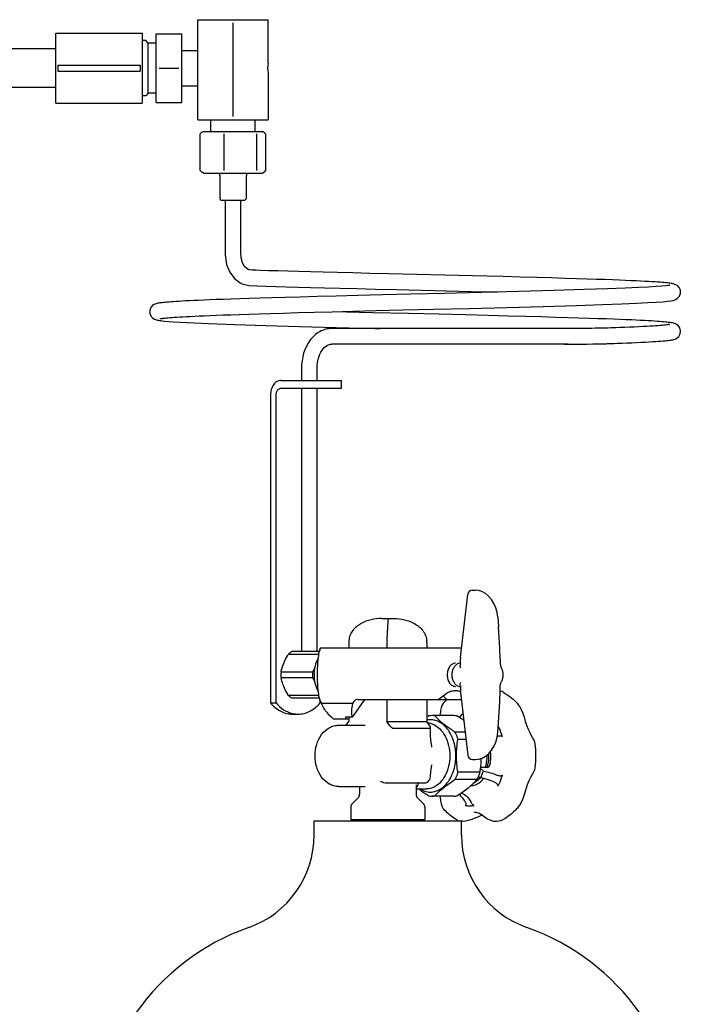
# Model space of a CAD drawing. Units: millimetres. Extents: x 0 to 462, y 0 to 280.
# Drawn here: x 189 to 199, y 60 to 75 of the extents above; entities that cross this region are included whole.
import ezdxf

# ---------------------------------------------------------------- set-up
doc = ezdxf.new("R2010")
doc.units = ezdxf.units.MM
doc.header["$LTSCALE"] = 16.335
doc.layers.get('0').update_dxf_attribs({"linetype": 'CONTINUOUS'})

msp = doc.modelspace()

# ---------------------------------------------------------------- linework, layer by layer
at = {"color": 2, "linetype": 'CONTINUOUS'}
for p, q in [((191.2932, 74.5966), (192.3657, 74.5966)), ((191.2932, 73.0685), (191.2932, 74.5966)), ((191.8295, 74.5487), (191.8295, 73.1164)), ((192.3657, 73.9318), (192.3657, 74.5966)), ((189.122, 74.3922), (190.4439, 74.3922)), ((189.122, 73.3197), (189.122, 74.3922)), ((190.4439, 74.3922), (190.4439, 73.3197)), ((190.6557, 74.381), (191.0495, 74.381)), ((190.6557, 73.331), (190.6557, 74.381)), ((191.0495, 73.331), (191.0495, 74.381)), ((190.4964, 74.2779), (190.4439, 74.2779)), ((190.5339, 74.2404), (190.4964, 74.2779)), ((190.6557, 74.2404), (190.5339, 74.2404)), ((190.5339, 73.4716), (190.5339, 74.2404)), ((189.122, 74.1537), (181.1157, 74.1537)), ((191.0495, 74.1277), (191.2932, 74.1277)), ((189.155, 73.904), (190.4109, 73.904)), ((189.155, 73.904), (189.155, 73.808)), ((190.4109, 73.904), (190.4109, 73.808)), ((189.155, 73.808), (190.4109, 73.808)), ((190.7026, 73.856), (191.0026, 73.856)), ((192.3657, 73.7802), (192.3657, 73.0685)), ((191.0495, 73.5843), (191.2932, 73.5843)), ((189.122, 73.5582), (181.1157, 73.5582)), ((190.4964, 73.4341), (190.4439, 73.4341)), ((190.5339, 73.4716), (190.4964, 73.4341)), ((190.6557, 73.4716), (190.5339, 73.4716)), ((189.122, 73.3197), (190.4439, 73.3197)), ((190.6557, 73.331), (191.0495, 73.331)), ((191.2932, 73.0685), (192.3657, 73.0685)), ((191.492, 72.8904), (191.492, 73.0685)), ((192.167, 72.8904), (192.167, 73.0685)), ((191.3276, 72.2931), (191.3276, 72.8502)), ((191.3629, 72.8808), (191.3795, 72.8904)), ((191.3795, 72.8904), (192.2795, 72.8904)), ((191.695, 72.2931), (191.695, 72.8502)), ((192.1969, 72.2931), (192.1969, 72.8502)), ((192.2961, 72.8808), (192.2795, 72.8904)), ((192.3314, 72.2931), (192.3314, 72.8502)), ((191.3795, 72.2529), (191.3629, 72.2624)), ((191.3795, 72.2529), (192.2795, 72.2529)), ((191.6232, 72.2529), (191.6232, 72.2154)), ((192.0357, 72.2529), (192.0357, 72.2154)), ((192.2795, 72.2529), (192.2961, 72.2624)), ((191.627, 72.2154), (191.627, 71.8591)), ((192.032, 72.2154), (192.032, 71.8591)), ((191.627, 71.8591), (191.6457, 71.8404)), ((191.6457, 71.8404), (192.0132, 71.8404)), ((191.7106, 71.8404), (191.7106, 71.791)), ((191.7106, 71.791), (191.7106, 71.4479)), ((191.9484, 71.6694), (191.9484, 71.8404)), ((192.032, 71.8591), (192.0132, 71.8404)), ((191.9484, 71.5535), (191.9484, 71.6694)), ((191.9484, 71.442), (191.9484, 71.5535)), ((191.7106, 71.4479), (191.7105, 71.289)), ((191.9484, 71.3347), (191.9484, 71.442)), ((191.9484, 71.2317), (191.9484, 71.3347)), ((191.7105, 71.289), (191.7106, 71.1403)), ((191.9485, 71.1341), (191.9484, 71.2317)), ((191.7106, 71.1403), (191.711, 71.0021)), ((191.9483, 71.0401), (191.9485, 71.1341)), ((191.9542, 70.9564), (191.9483, 71.0401)), ((191.711, 71.0021), (191.7331, 70.8567)), ((191.9759, 70.8808), (191.9542, 70.9564)), ((192.0084, 70.8243), (191.9759, 70.8808)), ((191.7331, 70.8567), (191.7819, 70.7369)), ((191.7819, 70.7369), (191.8523, 70.6418)), ((192.0465, 70.788), (192.0084, 70.8243)), ((192.0683, 70.7764), (192.0465, 70.788)), ((192.0823, 70.7718), (192.0663, 70.7772)), ((192.1243, 70.7679), (192.0823, 70.7718)), ((192.1836, 70.7663), (192.1243, 70.7679)), ((192.2439, 70.7644), (192.1836, 70.7663)), ((192.3736, 70.7605), (192.2439, 70.7644)), ((192.4428, 70.7585), (192.3736, 70.7605)), ((192.5148, 70.7564), (192.4428, 70.7585)), ((192.6672, 70.7521), (192.5148, 70.7564)), ((192.8326, 70.7475), (192.6672, 70.7521)), ((193.0127, 70.7427), (192.8326, 70.7475)), ((193.2095, 70.7375), (193.0127, 70.7427)), ((193.4248, 70.732), (193.2095, 70.7375)), ((193.661, 70.726), (193.4248, 70.732)), ((193.9208, 70.7196), (193.661, 70.726)), ((191.8523, 70.6418), (191.94, 70.5743)), ((191.94, 70.5743), (191.9775, 70.5563)), ((194.2078, 70.7126), (193.9208, 70.7196)), ((195.0711, 70.6916), (194.2078, 70.7126)), ((195.2746, 70.6866), (195.0711, 70.6916)), ((195.4891, 70.6813), (195.2746, 70.6866)), ((195.7144, 70.6757), (195.4891, 70.6813)), ((195.9568, 70.6695), (195.7144, 70.6757)), ((196.2182, 70.6626), (195.9568, 70.6695)), ((196.4719, 70.6558), (196.2182, 70.6626)), ((196.6988, 70.6494), (196.4719, 70.6558)), ((196.9005, 70.6435), (196.6988, 70.6494)), ((197.0801, 70.6381), (196.9005, 70.6435)), ((197.2407, 70.633), (197.0801, 70.6381)), ((197.3848, 70.6282), (197.2407, 70.633)), ((197.5141, 70.6237), (197.3848, 70.6282)), ((197.6305, 70.6194), (197.5141, 70.6237)), ((197.7353, 70.6153), (197.6305, 70.6194)), ((197.8298, 70.6115), (197.7353, 70.6153)), ((197.915, 70.6078), (197.8298, 70.6115)), ((197.992, 70.6043), (197.915, 70.6078)), ((198.0614, 70.6009), (197.992, 70.6043)), ((198.1241, 70.5977), (198.0614, 70.6009)), ((198.1806, 70.5946), (198.1241, 70.5977)), ((198.2315, 70.5916), (198.1806, 70.5946)), ((198.2774, 70.5887), (198.2315, 70.5916)), ((198.3186, 70.5859), (198.2774, 70.5887)), ((198.3556, 70.5832), (198.3186, 70.5859)), ((198.3887, 70.5806), (198.3556, 70.5832)), ((198.4183, 70.578), (198.3887, 70.5806)), ((198.4448, 70.5755), (198.4183, 70.578)), ((198.4683, 70.573), (198.4448, 70.5755)), ((198.4893, 70.5706), (198.4683, 70.573)), ((191.9721, 70.5585), (192.0703, 70.5327)), ((192.0703, 70.5327), (192.1976, 70.5278)), ((192.1976, 70.5278), (192.3347, 70.5236)), ((192.3347, 70.5236), (192.4828, 70.5193)), ((192.4828, 70.5193), (192.6449, 70.5147)), ((192.6449, 70.5147), (192.822, 70.5098)), ((192.822, 70.5098), (193.016, 70.5046)), ((193.016, 70.5046), (193.229, 70.499)), ((193.229, 70.499), (193.4633, 70.493)), ((193.4633, 70.493), (193.7221, 70.4865)), ((193.7221, 70.4865), (194.0096, 70.4794)), ((194.0096, 70.4794), (194.327, 70.4717)), ((194.327, 70.4717), (195.0864, 70.4532)), ((195.6292, 70.4277), (195.0511, 70.4134)), ((195.0864, 70.4532), (195.4697, 70.4438)), ((195.4697, 70.4438), (195.8068, 70.4353)), ((196.2005, 70.4424), (195.6292, 70.4277)), ((195.8068, 70.4353), (195.8664, 70.4338)), ((196.7348, 70.4571), (196.2005, 70.4424)), ((197.1989, 70.4712), (196.7348, 70.4571)), ((197.5529, 70.4833), (197.1989, 70.4712)), ((197.8207, 70.4937), (197.5529, 70.4833)), ((198.0247, 70.5029), (197.8207, 70.4937)), ((198.1798, 70.5111), (198.0247, 70.5029)), ((198.2966, 70.5185), (198.1798, 70.5111)), ((198.383, 70.5251), (198.2966, 70.5185)), ((198.4443, 70.5311), (198.383, 70.5251)), ((198.4841, 70.5363), (198.4443, 70.5311)), ((198.4993, 70.5389), (198.4841, 70.5363)), ((198.508, 70.5681), (198.4893, 70.5706)), ((198.4993, 70.5389), (198.4982, 70.5387)), ((198.5036, 70.5399), (198.4993, 70.5389)), ((198.5023, 70.5394), (198.5046, 70.5401)), ((198.5046, 70.5401), (198.5036, 70.5399)), ((198.5248, 70.5656), (198.508, 70.5681)), ((198.54, 70.563), (198.5248, 70.5656)), ((198.5541, 70.5601), (198.54, 70.563)), ((198.5679, 70.5567), (198.5541, 70.5601)), ((198.5825, 70.5521), (198.5679, 70.5567)), ((198.5995, 70.5449), (198.5825, 70.5521)), ((198.6207, 70.532), (198.5995, 70.5449)), ((198.6462, 70.5061), (198.6207, 70.532)), ((198.6662, 70.4647), (198.6462, 70.5061)), ((198.6686, 70.4148), (198.6662, 70.4647)), ((190.7482, 70.2718), (190.7293, 70.2695)), ((190.7692, 70.2742), (190.7482, 70.2718)), ((190.7927, 70.2765), (190.7692, 70.2742)), ((190.819, 70.2789), (190.7927, 70.2765)), ((190.8484, 70.2814), (190.819, 70.2789)), ((190.881, 70.284), (190.8484, 70.2814)), ((190.9173, 70.2866), (190.881, 70.284)), ((190.9575, 70.2893), (190.9173, 70.2866)), ((191.002, 70.292), (190.9575, 70.2893)), ((191.0512, 70.2949), (191.002, 70.292)), ((191.1055, 70.2979), (191.0512, 70.2949)), ((191.1655, 70.301), (191.1055, 70.2979)), ((191.2316, 70.3042), (191.1655, 70.301)), ((191.3046, 70.3075), (191.2316, 70.3042)), ((191.385, 70.311), (191.3046, 70.3075)), ((191.4738, 70.3147), (191.385, 70.311)), ((191.5718, 70.3185), (191.4738, 70.3147)), ((191.6801, 70.3225), (191.5718, 70.3185)), ((191.7998, 70.3268), (191.6801, 70.3225)), ((191.9325, 70.3312), (191.7998, 70.3268)), ((192.0797, 70.336), (191.9325, 70.3312)), ((192.2433, 70.3411), (192.0797, 70.336)), ((192.4256, 70.3465), (192.2433, 70.3411)), ((192.6294, 70.3523), (192.4256, 70.3465)), ((192.8578, 70.3586), (192.6294, 70.3523)), ((193.115, 70.3655), (192.8578, 70.3586)), ((193.4057, 70.373), (193.115, 70.3655)), ((193.736, 70.3813), (193.4057, 70.373)), ((194.1136, 70.3906), (193.736, 70.3813)), ((194.5478, 70.4011), (194.1136, 70.3906)), ((195.0511, 70.4134), (194.5478, 70.4011)), ((197.9982, 70.2633), (198.1693, 70.2721)), ((198.1693, 70.2721), (198.2987, 70.28)), ((198.2987, 70.28), (198.3954, 70.2873)), ((198.3954, 70.2873), (198.4667, 70.2941)), ((198.4667, 70.2941), (198.5191, 70.3008)), ((198.5191, 70.3008), (198.5452, 70.3053)), ((198.5441, 70.3051), (198.5562, 70.3076)), ((198.5562, 70.3076), (198.5696, 70.3111)), ((198.5696, 70.3111), (198.5839, 70.3158)), ((198.5839, 70.3158), (198.6014, 70.3235)), ((198.6014, 70.3235), (198.6249, 70.3389)), ((198.6249, 70.3389), (198.6515, 70.3689)), ((198.6515, 70.3689), (198.6686, 70.4148)), ((190.5762, 70.1987), (190.5591, 70.1553)), ((190.5591, 70.1553), (190.5606, 70.1058)), ((190.6013, 70.2276), (190.5762, 70.1987)), ((190.6231, 70.2424), (190.6013, 70.2276)), ((190.6405, 70.2504), (190.6231, 70.2424)), ((190.6551, 70.2554), (190.6405, 70.2504)), ((190.6688, 70.2591), (190.6551, 70.2554)), ((190.6825, 70.262), (190.6688, 70.2591)), ((190.6969, 70.2647), (190.6825, 70.262)), ((190.7123, 70.2671), (190.6969, 70.2647)), ((190.7293, 70.2695), (190.7123, 70.2671)), ((192.822, 70.1195), (193.0686, 70.1261)), ((193.0686, 70.1261), (193.3463, 70.1334)), ((193.3463, 70.1334), (193.6603, 70.1413)), ((193.9689, 70.1185), (193.3608, 70.1337)), ((193.6603, 70.1413), (194.017, 70.1501)), ((194.017, 70.1501), (194.4253, 70.1601)), ((194.4253, 70.1601), (194.8935, 70.1714)), ((194.8935, 70.1714), (195.4396, 70.1848)), ((195.4396, 70.1848), (196.0211, 70.1996)), ((196.0211, 70.1996), (196.5703, 70.2143)), ((196.5703, 70.2143), (197.0774, 70.2292)), ((197.0774, 70.2292), (197.475, 70.2423)), ((197.475, 70.2423), (197.7726, 70.2535)), ((197.7726, 70.2535), (197.9982, 70.2633)), ((190.5606, 70.1058), (190.5803, 70.0624)), ((190.5803, 70.0624), (190.6069, 70.0354)), ((190.6069, 70.0354), (190.6301, 70.0215)), ((190.6301, 70.0215), (190.6478, 70.0143)), ((190.6478, 70.0143), (190.6629, 70.0097)), ((190.6629, 70.0097), (190.6773, 70.0063)), ((190.6773, 70.0063), (190.6925, 70.0034)), ((190.6925, 70.0034), (190.7091, 70.0006)), ((190.7091, 70.0006), (190.7278, 69.998)), ((190.7232, 70.0275), (190.7243, 70.0278)), ((190.7243, 70.0278), (190.7232, 70.0275)), ((190.7243, 70.0278), (190.7289, 70.0287)), ((190.7278, 69.998), (190.747, 69.9956)), ((190.7289, 70.0287), (190.7365, 70.0301)), ((190.7365, 70.0301), (190.7469, 70.0317)), ((190.7421, 69.9962), (190.7824, 69.9918)), ((190.7469, 70.0317), (190.76, 70.0336)), ((190.76, 70.0336), (190.7757, 70.0355)), ((190.7757, 70.0355), (190.7943, 70.0375)), ((190.7824, 69.9918), (190.9182, 69.9807)), ((190.7943, 70.0375), (190.8157, 70.0397)), ((190.8157, 70.0397), (190.8402, 70.0419)), ((190.8402, 70.0419), (190.8679, 70.0443)), ((190.8679, 70.0443), (190.8991, 70.0467)), ((190.8991, 70.0467), (190.9341, 70.0492)), ((190.9182, 69.9807), (191.1316, 69.9681)), ((190.9341, 70.0492), (190.973, 70.0518)), ((190.973, 70.0518), (191.0164, 70.0545)), ((191.0164, 70.0545), (191.0644, 70.0573)), ((191.0644, 70.0573), (191.1175, 70.0602)), ((191.1175, 70.0602), (191.1763, 70.0632)), ((191.1763, 70.0632), (191.2412, 70.0664)), ((191.2412, 70.0664), (191.3127, 70.0696)), ((191.3127, 70.0696), (191.3916, 70.0731)), ((191.3916, 70.0731), (191.4786, 70.0766)), ((191.4786, 70.0766), (191.5745, 70.0804)), ((191.5745, 70.0804), (191.6804, 70.0844)), ((191.6804, 70.0844), (191.7974, 70.0885)), ((191.7974, 70.0885), (191.9267, 70.0929)), ((191.9267, 70.0929), (192.0699, 70.0976)), ((192.0699, 70.0976), (192.2288, 70.1025)), ((192.2288, 70.1025), (192.4054, 70.1078)), ((192.4054, 70.1078), (192.6021, 70.1134)), ((192.6021, 70.1134), (192.822, 70.1195)), ((194.5134, 70.1052), (193.9689, 70.1185)), ((194.9767, 70.094), (194.5134, 70.1052)), ((195.3785, 70.0841), (194.9767, 70.094)), ((195.7281, 70.0754), (195.3785, 70.0841)), ((196.0349, 70.0675), (195.7281, 70.0754)), ((196.3051, 70.0604), (196.0349, 70.0675)), ((196.5445, 70.0538), (196.3051, 70.0604)), ((196.7574, 70.0478), (196.5445, 70.0538)), ((196.9474, 70.0422), (196.7574, 70.0478)), ((197.1175, 70.037), (196.9474, 70.0422)), ((197.2702, 70.0321), (197.1175, 70.037)), ((197.4074, 70.0275), (197.2702, 70.0321)), ((197.5312, 70.0231), (197.4074, 70.0275)), ((197.6428, 70.019), (197.5312, 70.0231)), ((197.7437, 70.0151), (197.6428, 70.019)), ((197.8349, 70.0114), (197.7437, 70.0151)), ((197.9174, 70.0078), (197.8349, 70.0114)), ((197.992, 70.0044), (197.9174, 70.0078)), ((198.0596, 70.0011), (197.992, 70.0044)), ((198.1208, 69.998), (198.0596, 70.0011)), ((198.1761, 69.9949), (198.1208, 69.998)), ((198.2261, 69.992), (198.1761, 69.9949)), ((198.2712, 69.9892), (198.2261, 69.992)), ((198.3119, 69.9865), (198.2712, 69.9892)), ((198.3486, 69.9838), (198.3119, 69.9865)), ((198.3815, 69.9813), (198.3486, 69.9838)), ((198.4111, 69.9788), (198.3815, 69.9813)), ((198.4376, 69.9763), (198.4111, 69.9788)), ((198.4612, 69.9739), (198.4376, 69.9763)), ((198.4823, 69.9715), (198.4612, 69.9739)), ((198.5012, 69.9691), (198.4823, 69.9715)), ((191.1316, 69.9681), (191.4567, 69.9534)), ((191.4567, 69.9534), (191.8581, 69.9386)), ((191.8581, 69.9386), (192.3248, 69.9238)), ((192.3248, 69.9238), (192.8458, 69.9091)), ((192.8458, 69.9091), (193.4078, 69.8943)), ((197.0466, 69.8778), (193.3408, 69.8778)), ((193.4078, 69.8943), (193.9988, 69.8796)), ((193.9988, 69.8796), (194.074, 69.8778)), ((197.0957, 69.8778), (196.9322, 69.8778)), ((197.1278, 69.8778), (197.0466, 69.8778)), ((197.1762, 69.878), (197.0957, 69.8778)), ((197.2164, 69.8783), (197.1278, 69.8778)), ((197.2675, 69.8788), (197.1762, 69.878)), ((197.3144, 69.8794), (197.2164, 69.8783)), ((197.365, 69.8802), (197.2675, 69.8788)), ((197.4148, 69.8811), (197.3144, 69.8794)), ((197.4644, 69.8821), (197.365, 69.8802)), ((197.5126, 69.8831), (197.4148, 69.8811)), ((197.5607, 69.8843), (197.4644, 69.8821)), ((197.6027, 69.8855), (197.5126, 69.8831)), ((197.6542, 69.8871), (197.5607, 69.8843)), ((197.6413, 69.8867), (197.6027, 69.8855)), ((197.6785, 69.888), (197.6413, 69.8867)), ((197.7479, 69.8908), (197.6785, 69.888)), ((197.8183, 69.8937), (197.7479, 69.8908)), ((197.8898, 69.8967), (197.8183, 69.8937)), ((197.9617, 69.9), (197.8898, 69.8967)), ((198.0311, 69.9033), (197.9617, 69.9)), ((198.0955, 69.9065), (198.0311, 69.9033)), ((198.153, 69.9096), (198.0955, 69.9065)), ((198.2037, 69.9125), (198.153, 69.9096)), ((198.2486, 69.9153), (198.2037, 69.9125)), ((198.2887, 69.918), (198.2486, 69.9153)), ((198.3247, 69.9205), (198.2887, 69.918)), ((198.3571, 69.923), (198.3247, 69.9205)), ((198.3859, 69.9254), (198.3571, 69.923)), ((198.4113, 69.9277), (198.3859, 69.9254)), ((198.4334, 69.93), (198.4113, 69.9277)), ((198.4525, 69.9321), (198.4334, 69.93)), ((198.4687, 69.9341), (198.4525, 69.9321)), ((198.4819, 69.9359), (198.4687, 69.9341)), ((198.4924, 69.9376), (198.4819, 69.9359)), ((198.4999, 69.939), (198.4924, 69.9376)), ((198.5041, 69.9399), (198.4999, 69.939)), ((198.5181, 69.9667), (198.5012, 69.9691)), ((198.5027, 69.9394), (198.5045, 69.94)), ((198.5045, 69.94), (198.5041, 69.9399)), ((198.5334, 69.9642), (198.5181, 69.9667)), ((198.5474, 69.9616), (198.5334, 69.9642)), ((198.5608, 69.9585), (198.5474, 69.9616)), ((198.5744, 69.9547), (198.5608, 69.9585)), ((198.5899, 69.9492), (198.5744, 69.9547)), ((198.6088, 69.9398), (198.5899, 69.9492)), ((198.6322, 69.9222), (198.6088, 69.9398)), ((198.6569, 69.8887), (198.6322, 69.9222)), ((198.67, 69.8421), (198.6569, 69.8887)), ((198.6634, 69.7939), (198.67, 69.8421)), ((198.0685, 69.6667), (198.1331, 69.6701)), ((198.1331, 69.6701), (198.1915, 69.6733)), ((198.1915, 69.6733), (198.2441, 69.6764)), ((198.2441, 69.6764), (198.2911, 69.6795)), ((198.2911, 69.6795), (198.3331, 69.6824)), ((198.3331, 69.6824), (198.3703, 69.6852)), ((198.3703, 69.6852), (198.4035, 69.6879)), ((198.4035, 69.6879), (198.433, 69.6906)), ((198.433, 69.6906), (198.4591, 69.6933)), ((198.4591, 69.6933), (198.4823, 69.6959)), ((198.4823, 69.6959), (198.5027, 69.6984)), ((198.5027, 69.6984), (198.5207, 69.701)), ((198.5207, 69.701), (198.5368, 69.7037)), ((198.5368, 69.7037), (198.5513, 69.7066)), ((198.5513, 69.7066), (198.5652, 69.7099)), ((198.5652, 69.7099), (198.5797, 69.7143)), ((198.5797, 69.7143), (198.5965, 69.7211)), ((198.5965, 69.7211), (198.6176, 69.7333)), ((198.6176, 69.7333), (198.6422, 69.7559)), ((198.6422, 69.7559), (198.6634, 69.7939)), ((196.9526, 69.6396), (193.3409, 69.6396)), ((196.8936, 69.6396), (197.0429, 69.6396)), ((196.9825, 69.6396), (197.0677, 69.6396)), ((197.0429, 69.6396), (197.1291, 69.6396)), ((197.0677, 69.6396), (197.1507, 69.6397)), ((197.1291, 69.6396), (197.2249, 69.6402)), ((197.1507, 69.6397), (197.2447, 69.6404)), ((197.2249, 69.6402), (197.3297, 69.6415)), ((197.2447, 69.6404), (197.3455, 69.6417)), ((197.3297, 69.6415), (197.4346, 69.6433)), ((197.3455, 69.6417), (197.448, 69.6436)), ((197.4346, 69.6433), (197.5345, 69.6454)), ((197.448, 69.6436), (197.5477, 69.6458)), ((197.5345, 69.6454), (197.626, 69.6479)), ((197.5477, 69.6458), (197.6385, 69.6483)), ((197.626, 69.6479), (197.6566, 69.6489)), ((197.6553, 69.6489), (197.7034, 69.6507)), ((197.7034, 69.6507), (197.7762, 69.6536)), ((197.7762, 69.6536), (197.8503, 69.6567)), ((197.8503, 69.6567), (197.9251, 69.6599)), ((197.9251, 69.6599), (197.9985, 69.6633)), ((197.9985, 69.6633), (198.0685, 69.6667)), ((192.8772, 69.2712), (192.8772, 69.0837)), ((193.1153, 69.0837), (193.1153, 69.2712)), ((192.5627, 69.0837), (193.4868, 69.0837)), ((193.4868, 68.9637), (193.4868, 69.0837)), ((192.5627, 68.9637), (193.4868, 68.9637)), ((192.8772, 68.9637), (192.8772, 64.94)), ((193.1153, 64.94), (193.1153, 68.9637)), ((192.4036, 68.8587), (192.4036, 64.1543)), ((192.4884, 64.1543), (192.4884, 68.8587)), ((195.3076, 64.8506), (195.4166, 65.8109)), ((195.4912, 65.8774), (195.5295, 65.8774)), ((195.5799, 65.8726), (195.5295, 65.8774)), ((195.6352, 65.8557), (195.5799, 65.8726)), ((195.6882, 65.8268), (195.6352, 65.8557)), ((195.7372, 65.7865), (195.6882, 65.8268)), ((195.7805, 65.7359), (195.7372, 65.7865)), ((195.8168, 65.6765), (195.7805, 65.7359)), ((195.8452, 65.6101), (195.8168, 65.6765)), ((195.8649, 65.5389), (195.8452, 65.6101)), ((195.8754, 65.4663), (195.8649, 65.5389)), ((195.8754, 65.4663), (195.8876, 65.3173)), ((194.1033, 65.4462), (194.2889, 65.4462)), ((195.8992, 65.1567), (195.8876, 65.3173)), ((195.9078, 64.9905), (195.8992, 65.1567)), ((193.5995, 65.0712), (193.5995, 64.9962)), ((194.1828, 65.0712), (194.1828, 64.9962)), ((194.7927, 65.0712), (194.7927, 64.9962)), ((193.1381, 64.8973), (192.6757, 64.8973)), ((193.1473, 64.94), (192.728, 64.94)), ((193.1563, 64.9673), (193.1689, 64.9962)), ((193.1689, 64.9962), (195.3241, 64.9962)), ((195.9127, 64.829), (195.9078, 64.9905)), ((195.3046, 64.7552), (195.3028, 64.7328)), ((195.3046, 64.7552), (195.3061, 64.829)), ((195.3063, 64.8343), (195.3061, 64.829)), ((195.307, 64.8449), (195.3063, 64.8343)), ((195.3076, 64.8506), (195.307, 64.8449)), ((195.9127, 64.829), (195.9142, 64.7552)), ((193.0464, 64.6264), (192.5651, 64.6264)), ((193.0464, 64.541), (192.5651, 64.541)), ((195.3046, 64.4122), (195.3028, 64.4346)), ((195.3046, 64.4122), (195.3061, 64.3384)), ((195.9127, 64.3384), (195.9142, 64.4122)), ((193.1381, 64.2701), (192.6757, 64.2701)), ((195.3061, 64.3384), (195.3063, 64.3331)), ((195.3063, 64.3331), (195.307, 64.3225)), ((195.307, 64.3225), (195.3076, 64.3168)), ((195.3076, 64.3168), (195.4166, 63.3565)), ((195.9078, 64.1769), (195.9127, 64.3384)), ((195.943, 64.3277), (195.9123, 64.3369)), ((195.9581, 64.3203), (195.943, 64.3277)), ((192.4036, 64.1543), (192.4884, 64.1543)), ((193.1472, 64.2275), (192.728, 64.2275)), ((193.1619, 64.1543), (193.1619, 64.1873)), ((193.6565, 64.1484), (193.2083, 64.1484)), ((193.8216, 64.1757), (193.6531, 63.9374)), ((193.6758, 64.1757), (193.6565, 64.1484)), ((193.7321, 64.2087), (195.3198, 64.2087)), ((194.1828, 64.2087), (194.1828, 63.8712)), ((194.7927, 64.2087), (194.7927, 63.8712)), ((195.0218, 64.1134), (195.0102, 64.0777)), ((195.038, 64.1436), (195.0218, 64.1134)), ((195.0517, 64.1614), (195.038, 64.1436)), ((195.0517, 64.1613), (195.0517, 64.1614)), ((195.8992, 64.0107), (195.9078, 64.1769)), ((196.19, 64.1289), (196.1899, 64.129)), ((196.2119, 64.1), (196.1899, 64.129)), ((192.7403, 63.9837), (192.8252, 63.9837)), ((195.2063, 63.9612), (194.8697, 63.9612)), ((195.0034, 64.0376), (195.0013, 64.0017)), ((195.0102, 64.0777), (195.0034, 64.0376)), ((195.8876, 63.8501), (195.8992, 64.0107)), ((196.2397, 64.0507), (196.2119, 64.1)), ((196.2629, 63.9948), (196.2397, 64.0507)), ((196.2827, 63.9351), (196.2629, 63.9948)), ((193.5995, 63.9087), (193.3666, 63.9087)), ((193.4485, 63.815), (193.8514, 63.815)), ((193.6531, 63.9374), (193.5597, 63.9374)), ((193.5597, 63.815), (193.5995, 63.8712)), ((193.5995, 63.9374), (193.5995, 63.8712)), ((194.1828, 63.8712), (194.7927, 63.8712)), ((194.2292, 63.8056), (194.1828, 63.8712)), ((194.8391, 63.8056), (194.7927, 63.8712)), ((195.8754, 63.7011), (195.8876, 63.8501)), ((196.3015, 63.8732), (196.2827, 63.9351)), ((196.3222, 63.8099), (196.3015, 63.8732)), ((196.3454, 63.7504), (196.3222, 63.8099)), ((194.2823, 63.7681), (194.8391, 63.7681)), ((194.8501, 63.6425), (194.8501, 63.7792)), ((195.3766, 63.709), (195.2208, 63.709)), ((195.8651, 63.6295), (195.8754, 63.7011)), ((196.37, 63.6982), (196.3454, 63.7504)), ((196.3936, 63.654), (196.37, 63.6982)), ((196.4141, 63.6171), (196.3936, 63.654)), ((194.8518, 63.6012), (194.8501, 63.6425)), ((194.858, 63.5486), (194.8518, 63.6012)), ((194.8676, 63.4927), (194.858, 63.5486)), ((195.3896, 63.5948), (195.2674, 63.5948)), ((195.8172, 63.4916), (195.8455, 63.558)), ((195.8455, 63.558), (195.8651, 63.6295)), ((196.4304, 63.5853), (196.4141, 63.6171)), ((196.442, 63.5553), (196.4304, 63.5853)), ((196.4474, 63.5309), (196.442, 63.5553)), ((196.4474, 63.5309), (196.4474, 63.531)), ((194.8697, 63.4813), (194.8676, 63.4927)), ((195.6886, 63.3408), (195.7376, 63.3813)), ((195.7376, 63.3813), (195.7809, 63.432)), ((195.7809, 63.432), (195.8172, 63.4916)), ((194.8579, 63.1434), (194.8675, 63.1995)), ((194.8675, 63.1995), (194.8697, 63.2111)), ((195.4912, 63.29), (195.5295, 63.29)), ((195.5295, 63.29), (195.58, 63.2948)), ((195.58, 63.2948), (195.6354, 63.3118)), ((195.6354, 63.3118), (195.6886, 63.3408)), ((194.8501, 63.0499), (194.8518, 63.0907)), ((194.8501, 63.0462), (194.8501, 63.0499)), ((194.8518, 63.0907), (194.8579, 63.1434)), ((195.604, 63.0976), (195.2674, 63.0976)), ((195.6567, 63.1138), (195.6117, 63.1506)), ((195.7199, 63.1704), (195.6145, 63.1704)), ((196.384, 63.0207), (196.4081, 63.0642)), ((196.4081, 63.0642), (196.4276, 63.1013)), ((196.4276, 63.1013), (196.4414, 63.1352)), ((196.4414, 63.1352), (196.4474, 63.1615)), ((196.4474, 63.1614), (196.4474, 63.1615)), ((194.1761, 62.9337), (194.7596, 62.9337)), ((194.6273, 62.9021), (194.6273, 62.7585)), ((194.6375, 62.9334), (194.6433, 62.9329)), ((194.6433, 62.9329), (194.6507, 62.9322)), ((195.5574, 62.9834), (195.2208, 62.9834)), ((195.5818, 63.0364), (195.6143, 63.0099)), ((195.6128, 63.0107), (195.6126, 63.0105)), ((196.3086, 62.8419), (196.3319, 62.9089)), ((196.3319, 62.9089), (196.3577, 62.9692)), ((196.3577, 62.9692), (196.384, 63.0207)), ((193.4485, 62.8775), (193.8514, 62.8775)), ((193.7648, 62.8775), (193.7648, 62.7585)), ((194.6273, 62.84), (194.7848, 62.84)), ((195.3297, 62.7775), (195.3297, 62.7864)), ((196.2675, 62.7106), (196.2879, 62.7744)), ((196.2879, 62.7744), (196.3086, 62.8419)), ((193.7429, 62.7055), (193.6508, 62.6134)), ((194.6493, 62.7055), (194.7414, 62.6134)), ((195.2063, 62.7312), (194.8697, 62.7312)), ((195.0013, 62.6907), (195.0034, 62.6544)), ((195.0034, 62.6544), (195.0102, 62.6145)), ((195.0102, 62.6145), (195.0219, 62.5789)), ((196.2135, 62.5948), (196.2434, 62.6497)), ((196.2434, 62.6497), (196.2675, 62.7106)), ((193.6288, 62.5604), (193.6288, 62.376)), ((194.7634, 62.5604), (194.7634, 62.376)), ((195.0219, 62.5789), (195.038, 62.5487)), ((195.038, 62.5487), (195.0517, 62.531)), ((195.0517, 62.531), (195.0517, 62.5311)), ((196.1898, 62.5633), (196.2135, 62.5948)), ((196.1899, 62.5633), (196.19, 62.5635)), ((193.0711, 62.3525), (195.3211, 62.3525)), ((193.0711, 62.1379), (193.0711, 62.3525)), ((193.6288, 62.376), (194.7634, 62.376)), ((193.6288, 62.376), (193.6523, 62.3525)), ((194.7634, 62.376), (194.7398, 62.3525)), ((195.2546, 62.3651), (195.2655, 62.3596)), ((195.2655, 62.3596), (195.289, 62.3525)), ((195.3211, 62.1379), (195.3211, 62.3525)), ((195.3414, 62.3486), (195.3211, 62.3486)), ((195.3414, 62.3486), (195.3853, 62.3519)), ((195.3853, 62.3519), (195.4356, 62.3624)), ((195.4356, 62.3624), (195.4855, 62.3784)), ((195.4855, 62.3784), (195.5326, 62.3971)), ((195.5326, 62.3971), (195.5764, 62.4165)), ((195.5764, 62.4165), (195.6174, 62.4353)), ((195.6174, 62.4353), (195.6334, 62.4424)), ((195.6468, 62.4338), (195.6668, 62.4187)), ((195.6668, 62.4187), (195.6911, 62.402)), ((195.6911, 62.402), (195.7175, 62.3859)), ((195.7175, 62.3859), (195.7463, 62.3711)), ((195.7463, 62.3711), (195.778, 62.3587)), ((195.778, 62.3587), (195.8111, 62.3507)), ((195.8111, 62.3507), (195.8375, 62.3486)), ((195.8375, 62.3486), (195.8585, 62.3486)), ((195.8585, 62.3486), (195.8921, 62.3508)), ((195.8921, 62.3508), (195.927, 62.3587)), ((195.927, 62.3587), (195.9581, 62.3721)), ((195.9581, 62.3721), (195.9581, 62.3721))]:
    msp.add_line(p, q, dxfattribs=at)
for centre, radius, start, end in [((192.8661, 73.856), 0.5061, 171.38527, 188.61473), ((195.4912, 65.8024), 0.075, 90.00109, 173.52279), ((194.1286, 65.0712), 0.5292, 175.93819, 180.00191), ((194.712, 65.0712), 0.5292, 175.93819, 180.00191), ((194.2635, 65.0712), 0.5292, 359.99809, 4.06181), ((193.5038, 64.6317), 0.4259, 150.85368, 151.18569), ((193.1129, 64.5837), 0.5494, 175.543, 184.457), ((193.5935, 64.5837), 0.5488, 175.54045, 180.00252), ((193.5935, 64.5837), 0.5488, 179.99748, 184.45955), ((195.7101, 63.5749), 0.8817, 134.31369, 138.30728), ((195.6919, 63.5931), 0.856, 133.96996, 134.29474), ((192.8274, 64.373), 0.3895, 256.19593, 257.26433), ((192.8256, 64.3646), 0.3809, 257.24432, 269.9403), ((196.2578, 61.7262), 2.6529, 122.73821, 123.52878), ((194.8698, 63.6515), 0.3097, 90.0186, 98.67587), ((194.8696, 63.6515), 0.3097, 81.32413, 89.9814), ((194.302, 64.0118), 0.6994, 355.84025, 359.17271), ((195.2062, 63.6515), 0.3097, 81.32413, 89.9814), ((193.9294, 64.338), 0.5634, 228.98834, 229.64031), ((194.8446, 63.6196), 0.2797, 90.03697, 100.69877), ((195.4476, 64.614), 1.0574, 293.37412, 293.55226), ((195.1038, 63.3464), 1.3562, 359.99113, 7.82092), ((195.4912, 63.365), 0.075, 186.47721, 269.99891), ((195.1038, 63.346), 1.3562, 352.1791, 0.00886), ((194.1761, 63.185), 0.2513, 269.03323, 269.99754), ((194.6385, 62.8342), 0.0987, 77.52856, 82.90659), ((193.6898, 62.7585), 0.075, 315.00004, 359.99999), ((194.7023, 62.7585), 0.075, 180.00001, 224.99996), ((195.287, 63.0636), 0.2893, 275.5397, 278.48767), ((193.7038, 62.5604), 0.075, 134.99998, 180), ((194.6884, 62.5604), 0.075, 0, 45.00002), ((194.8698, 63.0409), 0.3097, 261.32413, 269.9814), ((194.8696, 63.0409), 0.3097, 270.0186, 278.67587), ((194.302, 62.6806), 0.6994, 0.82728, 4.15967), ((195.2062, 63.0409), 0.3097, 270.0186, 278.67587), ((195.4463, 62.9662), 0.3839, 259.65498, 280.34502), ((191.5711, 62.1379), 1.5, 289.47122, 360), ((196.8211, 62.1379), 1.5, 180, 250.52878), ((193.2586, 57.365), 3.5625, 109.47122, 180), ((195.1336, 57.365), 3.5625, 0, 70.52878)]:
    msp.add_arc(centre, radius, start, end, dxfattribs=at)
for centre, major_axis, start_param, end_param in [((194.4283, 64.5837), (0.7276, 0.7276), -3.7340044, -3.3571392), ((194.2558, 63.8056), (-0.0346, 0.0346), 1.1780972, 2.7488936), ((194.8126, 63.8056), (-0.0346, 0.0346), -3.5342917, -1.9634954)]:
    msp.add_ellipse(centre, major_axis=major_axis, ratio=0.4142136, start_param=start_param, end_param=end_param, dxfattribs=at)
for points, knots in [([(191.3635, 72.8812), (191.3604, 72.8793), (191.3472, 72.8706), (191.3358, 72.8593), (191.3276, 72.8502)], [0, 0, 0, 0, 0.2283248, 1, 1, 1, 1]), ([(192.2642, 72.8904), (192.2668, 72.8904), (192.2777, 72.8895), (192.2882, 72.8853), (192.2954, 72.8812)], [0, 0, 0, 0, 0.239668, 1, 1, 1, 1]), ([(192.2954, 72.8812), (192.2986, 72.8793), (192.3118, 72.8706), (192.3232, 72.8593), (192.3314, 72.8502)], [0, 0, 0, 0, 0.2283248, 1, 1, 1, 1]), ([(191.3635, 72.2621), (191.3604, 72.2639), (191.3472, 72.2727), (191.3358, 72.2839), (191.3276, 72.2931)], [0, 0, 0, 0, 0.2283248, 1, 1, 1, 1]), ([(192.2642, 72.2529), (192.2668, 72.2529), (192.2777, 72.2537), (192.2882, 72.2579), (192.2954, 72.2621)], [0, 0, 0, 0, 0.239668, 1, 1, 1, 1]), ([(192.2954, 72.2621), (192.2986, 72.2639), (192.3118, 72.2727), (192.3232, 72.2839), (192.3314, 72.2931)], [0, 0, 0, 0, 0.2283248, 1, 1, 1, 1]), ([(193.3408, 69.8778), (193.2768, 69.8777), (193.1438, 69.8402), (192.9919, 69.6959), (192.8981, 69.4972), (192.8772, 69.3475), (192.8772, 69.2712)], [0, 0, 0, 0, 0.2284189, 0.4688582, 0.7273395, 1, 1, 1, 1]), ([(193.1153, 69.2712), (193.1153, 69.3218), (193.1279, 69.4182), (193.181, 69.5396), (193.2548, 69.6195), (193.3156, 69.6397), (193.3412, 69.6396)], [0, 0, 0, 0, 0.3238333, 0.6127151, 0.8363927, 1, 1, 1, 1]), ([(192.5627, 69.0837), (192.5416, 69.0837), (192.4963, 69.07), (192.4445, 69.0176), (192.4112, 68.9439), (192.4036, 68.8877), (192.4036, 68.8587)], [0, 0, 0, 0, 0.2094829, 0.4446557, 0.7120095, 1, 1, 1, 1]), ([(192.4884, 68.8587), (192.4884, 68.8722), (192.492, 68.8985), (192.5075, 68.9328), (192.5317, 68.9573), (192.5528, 68.9637), (192.5627, 68.9637)], [0, 0, 0, 0, 0.2880053, 0.5553345, 0.7905071, 1, 1, 1, 1]), ([(194.1033, 65.4462), (194.0483, 65.4462), (193.938, 65.4336), (193.8076, 65.3841), (193.7165, 65.3216), (193.6583, 65.2622), (193.6159, 65.1905), (193.6027, 65.1361), (193.6008, 65.1087)], [0, 0, 0, 0, 0.2501267, 0.5000269, 0.6252171, 0.7503126, 0.8752642, 1, 1, 1, 1]), ([(194.1842, 65.1087), (194.1861, 65.1354), (194.1893, 65.1858), (194.1934, 65.2561), (194.1967, 65.3154), (194.1996, 65.3628), (194.2021, 65.3985), (194.2042, 65.4215), (194.2058, 65.4345), (194.207, 65.4408), (194.2078, 65.4441), (194.2088, 65.4462), (194.2093, 65.4462)], [0, 0, 0, 0, 0.2367593, 0.447563, 0.6230894, 0.7623377, 0.8673538, 0.9405942, 0.9659525, 0.9840836, 0.9952191, 1, 1, 1, 1]), ([(194.2889, 65.4462), (194.3439, 65.4462), (194.4542, 65.4336), (194.5845, 65.3841), (194.6757, 65.3216), (194.7338, 65.2622), (194.7763, 65.1905), (194.7894, 65.1361), (194.7914, 65.1087)], [0, 0, 0, 0, 0.2501269, 0.5000271, 0.6252174, 0.7503129, 0.8752642, 1, 1, 1, 1]), ([(192.607, 64.7618), (192.6117, 64.7733), (192.6319, 64.8198), (192.6561, 64.8644), (192.6757, 64.8973)], [0, 0, 0, 0, 0.2450988, 1, 1, 1, 1]), ([(192.728, 64.94), (192.7233, 64.9371), (192.7046, 64.9245), (192.6875, 64.9095), (192.6757, 64.8973)], [0, 0, 0, 0, 0.2431901, 1, 1, 1, 1]), ([(193.1563, 64.9673), (193.1481, 64.9474), (193.1376, 64.9045), (193.133, 64.861), (193.1315, 64.8389)], [0, 0, 0, 0, 0.4926673, 1, 1, 1, 1]), ([(193.172, 64.9962), (193.1705, 64.9941), (193.1644, 64.985), (193.1595, 64.975), (193.1563, 64.9673)], [0, 0, 0, 0, 0.2419527, 1, 1, 1, 1]), ([(192.5651, 64.6264), (192.5676, 64.6376), (192.5786, 64.6836), (192.5935, 64.7287), (192.607, 64.7618)], [0, 0, 0, 0, 0.2425558, 1, 1, 1, 1]), ([(193.1306, 64.8369), (193.11, 64.7995), (193.0791, 64.7161), (193.064, 64.5831), (193.0793, 64.4501), (193.1105, 64.3668), (193.1311, 64.3295)], [0, 0, 0, 0, 0.243414, 0.500124, 0.75677, 1, 1, 1, 1]), ([(195.2302, 64.7618), (195.2135, 64.7618), (195.1777, 64.751), (195.1366, 64.7095), (195.1103, 64.6511), (195.1012, 64.5837), (195.1103, 64.5163), (195.1366, 64.4579), (195.1777, 64.4164), (195.2135, 64.4056), (195.2302, 64.4056)], [0, 0, 0, 0, 0.1047347, 0.2223287, 0.3560157, 0.5, 0.6439843, 0.7776713, 0.8952653, 1, 1, 1, 1]), ([(195.2792, 64.4051), (195.2646, 64.4101), (195.236, 64.4282), (195.2045, 64.4705), (195.1844, 64.5241), (195.1775, 64.5837), (195.1844, 64.6433), (195.2045, 64.6969), (195.236, 64.7392), (195.2646, 64.7573), (195.2792, 64.7623)], [0, 0, 0, 0, 0.1071437, 0.2273029, 0.3599645, 0.5, 0.6400355, 0.7726971, 0.8928563, 1, 1, 1, 1]), ([(195.3112, 64.6925), (195.3098, 64.696), (195.305, 64.7088), (195.3014, 64.7229), (195.3028, 64.7328)], [0, 0, 0, 0, 0.2743672, 1, 1, 1, 1]), ([(195.9142, 64.7552), (195.9144, 64.7486), (195.9162, 64.7237), (195.9231, 64.6989), (195.9315, 64.6827)], [0, 0, 0, 0, 0.2674521, 1, 1, 1, 1]), ([(193.0464, 64.6264), (193.0492, 64.631), (193.0601, 64.6495), (193.0705, 64.6682), (193.0779, 64.6824)], [0, 0, 0, 0, 0.2513043, 1, 1, 1, 1]), ([(195.9315, 64.6827), (195.9471, 64.6526), (195.9626, 64.5837), (195.9471, 64.5148), (195.9315, 64.4847)], [0, 0, 0, 0, 0.5000057, 1, 1, 1, 1]), ([(192.607, 64.4056), (192.6024, 64.4169), (192.5855, 64.461), (192.5726, 64.5067), (192.5651, 64.541)], [0, 0, 0, 0, 0.257768, 1, 1, 1, 1]), ([(192.6757, 64.2701), (192.6691, 64.2812), (192.6437, 64.325), (192.6213, 64.3706), (192.607, 64.4056)], [0, 0, 0, 0, 0.254341, 1, 1, 1, 1]), ([(193.0796, 64.4819), (193.077, 64.4869), (193.0664, 64.5068), (193.0551, 64.5264), (193.0464, 64.541)], [0, 0, 0, 0, 0.2484873, 1, 1, 1, 1]), ([(195.3028, 64.4346), (195.3023, 64.4377), (195.3023, 64.4517), (195.3073, 64.465), (195.3112, 64.4749)], [0, 0, 0, 0, 0.2305229, 1, 1, 1, 1]), ([(195.9142, 64.4122), (195.9144, 64.4188), (195.9162, 64.4437), (195.9231, 64.4685), (195.9315, 64.4847)], [0, 0, 0, 0, 0.2674521, 1, 1, 1, 1]), ([(192.728, 64.2275), (192.7233, 64.2303), (192.7046, 64.2429), (192.6875, 64.2579), (192.6757, 64.2701)], [0, 0, 0, 0, 0.2431901, 1, 1, 1, 1]), ([(193.1315, 64.3285), (193.133, 64.3064), (193.1376, 64.2629), (193.1481, 64.22), (193.1563, 64.2001)], [0, 0, 0, 0, 0.5073267, 1, 1, 1, 1]), ([(194.9729, 64.2087), (194.9825, 64.2166), (195.0187, 64.2458), (195.0559, 64.2736), (195.084, 64.2927)], [0, 0, 0, 0, 0.2688768, 1, 1, 1, 1]), ([(195.0912, 64.2087), (195.0874, 64.2137), (195.0724, 64.233), (195.0557, 64.2509), (195.0423, 64.2632)], [0, 0, 0, 0, 0.2560446, 1, 1, 1, 1]), ([(195.2302, 64.34), (195.2049, 64.34), (195.1528, 64.3315), (195.1059, 64.3076), (195.084, 64.2927)], [0, 0, 0, 0, 0.4885874, 1, 1, 1, 1]), ([(195.307, 64.3274), (195.3007, 64.3295), (195.2757, 64.3367), (195.2496, 64.34), (195.2302, 64.34)], [0, 0, 0, 0, 0.2531841, 1, 1, 1, 1]), ([(195.9581, 64.3203), (195.9799, 64.3081), (196.0654, 64.2551), (196.1407, 64.1862), (196.19, 64.1289)], [0, 0, 0, 0, 0.2481605, 1, 1, 1, 1]), ([(192.4036, 64.1543), (192.4476, 64.1032), (192.5259, 64.0374), (192.6478, 63.9914), (192.7099, 63.9837), (192.7403, 63.9837)], [0, 0, 0, 0, 0.5218714, 0.7642656, 1, 1, 1, 1]), ([(192.4884, 64.1543), (192.522, 64.1153), (192.5962, 64.0477), (192.6884, 64.0061), (192.7344, 63.9948)], [0, 0, 0, 0, 0.5204551, 1, 1, 1, 1]), ([(192.8252, 63.9837), (192.8557, 63.9837), (192.9178, 63.9914), (193.0396, 64.0374), (193.1179, 64.1032), (193.1619, 64.1543)], [0, 0, 0, 0, 0.2357344, 0.4781286, 1, 1, 1, 1]), ([(193.3666, 63.9087), (193.3209, 63.9453), (193.238, 64.0354), (193.1801, 64.1426), (193.1563, 64.2001)], [0, 0, 0, 0, 0.4851887, 1, 1, 1, 1]), ([(193.1563, 64.2001), (193.1591, 64.1935), (193.1651, 64.1809), (193.1766, 64.1643), (193.1908, 64.1519), (193.2027, 64.1484), (193.2083, 64.1484)], [0, 0, 0, 0, 0.2787583, 0.541557, 0.7815967, 1, 1, 1, 1]), ([(193.7321, 64.2087), (193.7215, 64.2087), (193.6989, 64.2019), (193.6826, 64.1854), (193.6758, 64.1757)], [0, 0, 0, 0, 0.4710725, 1, 1, 1, 1]), ([(193.8216, 64.1757), (193.8285, 64.1854), (193.8447, 64.2019), (193.8674, 64.2087), (193.8779, 64.2087)], [0, 0, 0, 0, 0.5289237, 1, 1, 1, 1]), ([(195.058, 63.8246), (195.0443, 63.8355), (194.9944, 63.8769), (194.9479, 63.9224), (194.9163, 63.9577)], [0, 0, 0, 0, 0.269727, 1, 1, 1, 1]), ([(195.3564, 63.8873), (195.3481, 63.8932), (195.3142, 63.9174), (195.2794, 63.9406), (195.2529, 63.9577)], [0, 0, 0, 0, 0.2440528, 1, 1, 1, 1]), ([(195.2839, 63.9371), (195.2894, 63.941), (195.3117, 63.9582), (195.3312, 63.9788), (195.3443, 63.9956)], [0, 0, 0, 0, 0.2413481, 1, 1, 1, 1]), ([(193.4485, 62.8775), (193.4232, 62.8775), (193.372, 62.8842), (193.2753, 62.9237), (193.1737, 63.0181), (193.1005, 63.1719), (193.0757, 63.3462), (193.1006, 63.5205), (193.1737, 63.6743), (193.2754, 63.7687), (193.372, 63.8082), (193.4232, 63.815), (193.4485, 63.815)], [0, 0, 0, 0, 0.0580716, 0.116659, 0.2369784, 0.3653195, 0.5000164, 0.6347093, 0.7630399, 0.883347, 0.9419292, 1, 1, 1, 1]), ([(193.5597, 63.9374), (193.5568, 63.9374), (193.5514, 63.937), (193.5487, 63.932), (193.5487, 63.9299)], [0, 0, 0, 0, 0.5852998, 1, 1, 1, 1]), ([(193.5487, 63.9299), (193.5487, 63.927), (193.5519, 63.9204), (193.5567, 63.9155), (193.5597, 63.9129)], [0, 0, 0, 0, 0.4187757, 1, 1, 1, 1]), ([(194.8082, 63.8514), (194.8149, 63.8507), (194.842, 63.8471), (194.8684, 63.8392), (194.8873, 63.8312)], [0, 0, 0, 0, 0.2471797, 1, 1, 1, 1]), ([(194.8444, 62.7931), (194.8701, 62.7931), (194.9227, 62.8005), (194.9972, 62.8331), (195.0654, 62.8855), (195.1466, 62.9811), (195.217, 63.1369), (195.2452, 63.3462), (195.217, 63.5555), (195.1466, 63.7113), (195.0654, 63.8069), (194.9972, 63.8593), (194.9227, 63.8919), (194.8701, 63.8993), (194.8444, 63.8993)], [0, 0, 0, 0, 0.0517294, 0.1053344, 0.162249, 0.223216, 0.3564755, 0.5, 0.6435245, 0.776784, 0.837751, 0.8946656, 0.9482706, 1, 1, 1, 1]), ([(194.8873, 63.8312), (194.9255, 63.8151), (194.9991, 63.7626), (195.0798, 63.6475), (195.1311, 63.5043), (195.1487, 63.3462), (195.1311, 63.1881), (195.0798, 63.0449), (194.9991, 62.9298), (194.9255, 62.8773), (194.8873, 62.8612)], [0, 0, 0, 0, 0.1079626, 0.2285967, 0.3609068, 0.5, 0.6390932, 0.7714033, 0.8920374, 1, 1, 1, 1]), ([(195.2208, 63.709), (195.2062, 63.7184), (195.1506, 63.7549), (195.0964, 63.7938), (195.058, 63.8246)], [0, 0, 0, 0, 0.260417, 1, 1, 1, 1]), ([(195.2208, 63.709), (195.2254, 63.7001), (195.2435, 63.6631), (195.2582, 63.6245), (195.2674, 63.5948)], [0, 0, 0, 0, 0.2449747, 1, 1, 1, 1]), ([(195.8702, 63.6446), (195.8766, 63.6474), (195.8898, 63.6519), (195.9069, 63.6547), (195.9205, 63.6548), (195.9304, 63.6533), (195.9397, 63.6494), (195.9439, 63.6437), (195.9448, 63.6406)], [0, 0, 0, 0, 0.2584366, 0.5120437, 0.6364029, 0.7586601, 0.8789913, 1, 1, 1, 1]), ([(195.8834, 63.7951), (195.8896, 63.783), (195.9137, 63.7331), (195.9329, 63.6808), (195.9448, 63.6406)], [0, 0, 0, 0, 0.2447199, 1, 1, 1, 1]), ([(195.2674, 63.0976), (195.2539, 63.1796), (195.2381, 63.3462), (195.2539, 63.5128), (195.2674, 63.5948)], [0, 0, 0, 0, 0.5, 1, 1, 1, 1]), ([(195.7088, 63.3571), (195.709, 63.3411), (195.7077, 63.278), (195.697, 63.215), (195.6834, 63.1699)], [0, 0, 0, 0, 0.2534307, 1, 1, 1, 1]), ([(195.7352, 63.3786), (195.7362, 63.3607), (195.7369, 63.2903), (195.7247, 63.2196), (195.7079, 63.1698)], [0, 0, 0, 0, 0.2539644, 1, 1, 1, 1]), ([(195.7557, 63.2062), (195.7596, 63.2232), (195.7721, 63.2924), (195.7731, 63.3636), (195.7674, 63.4162)], [0, 0, 0, 0, 0.2478774, 1, 1, 1, 1]), ([(195.604, 63.0976), (195.6069, 63.1149), (195.6175, 63.1848), (195.6235, 63.2555), (195.625, 63.3086)], [0, 0, 0, 0, 0.2487407, 1, 1, 1, 1]), ([(195.7199, 63.1704), (195.728, 63.1704), (195.745, 63.1805), (195.7536, 63.1968), (195.7557, 63.2062)], [0, 0, 0, 0, 0.4551199, 1, 1, 1, 1]), ([(195.2674, 63.0976), (195.2643, 63.0876), (195.2512, 63.0485), (195.2349, 63.0106), (195.2208, 62.9834)], [0, 0, 0, 0, 0.2549219, 1, 1, 1, 1]), ([(195.604, 63.0976), (195.6009, 63.0876), (195.5878, 63.0485), (195.5715, 63.0106), (195.5574, 62.9834)], [0, 0, 0, 0, 0.2549219, 1, 1, 1, 1]), ([(195.6143, 63.0099), (195.6185, 63.018), (195.6349, 63.0517), (195.6482, 63.0868), (195.6567, 63.1138)], [0, 0, 0, 0, 0.2450828, 1, 1, 1, 1]), ([(195.6567, 63.1138), (195.6922, 63.1076), (195.7648, 63.0894), (195.8348, 63.0632), (195.8702, 63.0478)], [0, 0, 0, 0, 0.4831731, 1, 1, 1, 1]), ([(195.9448, 63.0518), (195.9439, 63.0487), (195.9397, 63.043), (195.9304, 63.0391), (195.9205, 63.0376), (195.9069, 63.0377), (195.8898, 63.0405), (195.8766, 63.045), (195.8702, 63.0478)], [0, 0, 0, 0, 0.1210074, 0.2413379, 0.3635952, 0.4879547, 0.7415624, 1, 1, 1, 1]), ([(195.9448, 63.0518), (195.9404, 63.0369), (195.9217, 62.9789), (195.8973, 62.9228), (195.8758, 62.8829)], [0, 0, 0, 0, 0.2559063, 1, 1, 1, 1]), ([(194.1242, 62.941), (194.1209, 62.9422), (194.1086, 62.9461), (194.0954, 62.948), (194.0859, 62.9473)], [0, 0, 0, 0, 0.269242, 1, 1, 1, 1]), ([(194.1242, 62.941), (194.1279, 62.9396), (194.1435, 62.9352), (194.1597, 62.9339), (194.1719, 62.9337)], [0, 0, 0, 0, 0.2444119, 1, 1, 1, 1]), ([(194.6599, 62.9306), (194.6595, 62.9181), (194.6545, 62.8927), (194.6382, 62.8722), (194.6284, 62.8644)], [0, 0, 0, 0, 0.4986039, 1, 1, 1, 1]), ([(194.7596, 62.9337), (194.7722, 62.9337), (194.7981, 62.9405), (194.8279, 62.9675), (194.8461, 63.0044), (194.8501, 63.0322), (194.8501, 63.0462)], [0, 0, 0, 0, 0.2376511, 0.4807988, 0.7353076, 1, 1, 1, 1]), ([(195.058, 62.8678), (195.0704, 62.8777), (195.1231, 62.9184), (195.1782, 62.956), (195.2208, 62.9834)], [0, 0, 0, 0, 0.2384821, 1, 1, 1, 1]), ([(195.2529, 62.7347), (195.3128, 62.7733), (195.421, 62.8483), (195.5173, 62.9385), (195.5574, 62.9834)], [0, 0, 0, 0, 0.5420281, 1, 1, 1, 1]), ([(195.6067, 63.0158), (195.5992, 63.006), (195.5691, 62.9702), (195.5318, 62.9403), (195.5013, 62.9243)], [0, 0, 0, 0, 0.2636933, 1, 1, 1, 1]), ([(195.5153, 62.8973), (195.5426, 62.9057), (195.5967, 62.9335), (195.64, 62.9756), (195.6596, 62.9997)], [0, 0, 0, 0, 0.4793943, 1, 1, 1, 1]), ([(195.6126, 63.0105), (195.6099, 63.0078), (195.5991, 62.9975), (195.5875, 62.9879), (195.5784, 62.9814)], [0, 0, 0, 0, 0.2546326, 1, 1, 1, 1]), ([(195.8277, 62.9439), (195.7924, 62.9593), (195.7224, 62.9854), (195.6498, 63.0037), (195.6143, 63.0099)], [0, 0, 0, 0, 0.5168269, 1, 1, 1, 1]), ([(195.8528, 62.9285), (195.8563, 62.9256), (195.8631, 62.9192), (195.874, 62.9059), (195.8799, 62.8905), (195.8758, 62.8829)], [0, 0, 0, 0, 0.2591111, 0.5180126, 1, 1, 1, 1]), ([(194.6733, 62.8399), (194.6848, 62.8309), (194.7335, 62.7941), (194.7841, 62.7598), (194.8231, 62.7347)], [0, 0, 0, 0, 0.239876, 1, 1, 1, 1]), ([(194.6877, 62.8394), (194.7115, 62.8247), (194.7621, 62.8013), (194.8174, 62.7931), (194.8444, 62.7931)], [0, 0, 0, 0, 0.5097423, 1, 1, 1, 1]), ([(194.8873, 62.8612), (194.8791, 62.8577), (194.8462, 62.8456), (194.8109, 62.84), (194.7848, 62.84)], [0, 0, 0, 0, 0.2550093, 1, 1, 1, 1]), ([(194.9163, 62.7347), (194.9263, 62.7459), (194.9705, 62.7933), (195.019, 62.8367), (195.058, 62.8678)], [0, 0, 0, 0, 0.2311079, 1, 1, 1, 1]), ([(195.3774, 62.6455), (195.3713, 62.6568), (195.3466, 62.6982), (195.3129, 62.7349), (195.2839, 62.7553)], [0, 0, 0, 0, 0.2657291, 1, 1, 1, 1]), ([(195.3297, 62.7775), (195.357, 62.7654), (195.4096, 62.7273), (195.4465, 62.6748), (195.4623, 62.6455)], [0, 0, 0, 0, 0.4730879, 1, 1, 1, 1]), ([(195.4634, 62.8908), (195.4722, 62.8908), (195.4896, 62.8921), (195.507, 62.8947), (195.5153, 62.8973)], [0, 0, 0, 0, 0.5040155, 1, 1, 1, 1]), ([(195.3774, 62.6455), (195.3791, 62.6423), (195.3849, 62.6299), (195.3884, 62.6163), (195.3884, 62.6063)], [0, 0, 0, 0, 0.2661487, 1, 1, 1, 1]), ([(195.3884, 62.6063), (195.3884, 62.6041), (195.3881, 62.5998), (195.3866, 62.594), (195.3833, 62.5889), (195.3792, 62.5882), (195.3774, 62.5885)], [0, 0, 0, 0, 0.2781567, 0.5352941, 0.7656924, 1, 1, 1, 1]), ([(195.5153, 62.5885), (195.5125, 62.588), (195.5062, 62.5899), (195.4958, 62.598), (195.4843, 62.6112), (195.4724, 62.628), (195.4654, 62.6396), (195.4623, 62.6455)], [0, 0, 0, 0, 0.1049324, 0.2297286, 0.4923114, 0.7522267, 1, 1, 1, 1]), ([(195.2546, 62.3651), (195.2359, 62.3757), (195.1616, 62.4223), (195.0956, 62.4817), (195.0517, 62.5311)], [0, 0, 0, 0, 0.2457784, 1, 1, 1, 1]), ([(195.6468, 62.4338), (195.6266, 62.4495), (195.5841, 62.4745), (195.5354, 62.4837), (195.5126, 62.4837)], [0, 0, 0, 0, 0.530023, 1, 1, 1, 1]), ([(196.19, 62.5635), (196.1734, 62.5442), (196.1049, 62.4707), (196.0237, 62.4087), (195.9581, 62.3721)], [0, 0, 0, 0, 0.2531391, 1, 1, 1, 1])]:
    msp.add_open_spline(points, degree=3, knots=knots, dxfattribs=at)
for points in [[(193.1315, 64.3285), (193.1256, 64.4134), (193.1192, 64.5837), (193.1256, 64.754), (193.1315, 64.8389)], [(195.2792, 64.7623), (195.2874, 64.7651), (195.2961, 64.7668), (195.3048, 64.7673)], [(195.3048, 64.4001), (195.2961, 64.4006), (195.2874, 64.4023), (195.2792, 64.4051)], [(195.8277, 62.9439), (195.8367, 62.94), (195.8452, 62.9347), (195.8528, 62.9285)]]:
    msp.add_open_spline(points, degree=3, dxfattribs=at)

doc.saveas('drawing.dxf')
